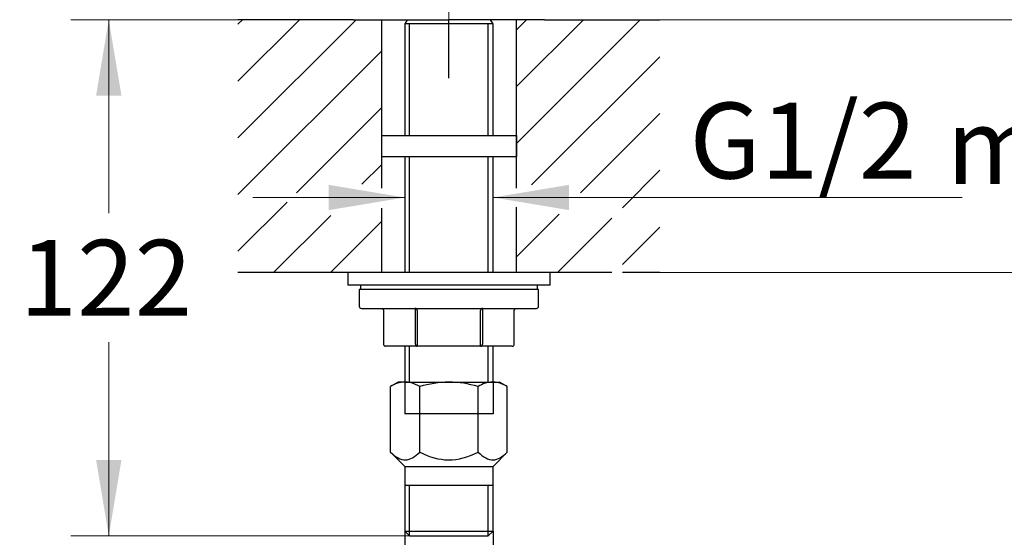
# Model space of a CAD drawing. Units: millimetres. Extents: x 6 to 291, y 5 to 413.
# Drawn here: x 79 to 157, y 218 to 259 of the extents above; entities that cross this region are included whole.
import ezdxf
from ezdxf.enums import TextEntityAlignment as Align
from ezdxf.lldxf.tags import DXFTag

# ---------------------------------------------------------------- set-up
doc = ezdxf.new("R2010")
doc.units = ezdxf.units.MM
for name, color, linetype in [('Default', 7, 'Continuous'), ('DV1_ﾃﾞﾌｫﾙﾄ', 7, 'Continuous'), ('Layer3', 7, 'Continuous'), ('Layer5', 7, 'Continuous'), ('Layer50', 7, 'Continuous'), ('Layer6', 7, 'Continuous'), ('Layer7', 7, 'Continuous')]:
    doc.layers.add(name, color=color, linetype=linetype)
doc.styles.add('SEACAD_arial_ttf', font='arial.ttf')
tags = doc.linetypes.add('CENTER2', pattern=[28.575, 19.05, -3.175, 3.175, -3.175]).pattern_tags.tags
tags[10:11] = [DXFTag(74, 4), DXFTag(75, 0), DXFTag(340, '0'), DXFTag(46, 0.0), DXFTag(50, 0.0), DXFTag(44, 0.0), DXFTag(45, 0.0)]
tags[8:9] = [DXFTag(74, 4), DXFTag(75, 0), DXFTag(340, '0'), DXFTag(46, 0.0), DXFTag(50, 0.0), DXFTag(44, 0.0), DXFTag(45, 0.0)]
tags[6:7] = [DXFTag(74, 4), DXFTag(75, 0), DXFTag(340, '0'), DXFTag(46, 0.0), DXFTag(50, 0.0), DXFTag(44, 0.0), DXFTag(45, 0.0)]
tags[4:5] = [DXFTag(74, 4), DXFTag(75, 0), DXFTag(340, '0'), DXFTag(46, 0.0), DXFTag(50, 0.0), DXFTag(44, 0.0), DXFTag(45, 0.0)]
tags = doc.linetypes.add('HIDDEN2', pattern=[4.7625, 3.175, -1.5875]).pattern_tags.tags
tags[6:7] = [DXFTag(74, 4), DXFTag(75, 0), DXFTag(340, '0'), DXFTag(46, 0.0), DXFTag(50, 0.0), DXFTag(44, 0.0), DXFTag(45, 0.0)]
tags[4:5] = [DXFTag(74, 4), DXFTag(75, 0), DXFTag(340, '0'), DXFTag(46, 0.0), DXFTag(50, 0.0), DXFTag(44, 0.0), DXFTag(45, 0.0)]
doc.dimstyles.new('$DDT_AUDIT_GENERATED_(843)', dxfattribs={"dimtxt": 6, "dimasz": 6, "dimexe": 3, "dimexo": 0, "dimgap": 3, "dimtad": 0, "dimtih": 1, "dimtoh": 1, "dimdec": 0, "dimlfac": 3.000003, "dimtxsty": 'SEACAD_arial_ttf', "dimblk1": '_SE_FILLED', "dimblk2": '_SE_FILLED', "dimsah": 1, "dimcen": 3, "dimclrd": 136, "dimclre": 136, "dimclrt": 136, "dimadec": 0, "dimazin": 0, "dimtfac": 1, "dimtdec": 0, "dimtofl": 0, "dimtmove": 0, "dimatfit": 3, "dimfxl": 1, "dimtolj": 1, "dimarcsym": 0})
doc.dimstyles.new('JIS', dxfattribs={"dimtxt": 6, "dimasz": 6, "dimexe": 3, "dimexo": 0, "dimgap": 3, "dimtad": 1, "dimdsep": 46, "dimtxsty": 'SEACAD_arial_ttf', "dimblk1": '_SE_FILLED', "dimblk2": '_SE_FILLED', "dimsah": 1, "dimcen": 3, "dimclrd": 136, "dimclre": 136, "dimclrt": 136, "dimadec": 0, "dimazin": 0, "dimtfac": 1, "dimtmove": 1, "dimatfit": 3, "dimfxl": 1, "dimtolj": 1, "dimarcsym": 0})

# ---------------------------------------------------------------- blocks, each defined once
blk = doc.blocks.new('DMBLK44')
at = {"layer": 'Layer3', "linetype": 'Continuous', "lineweight": 20}
for points in [[(107.225, 288.21), (107.225, 286.21), (113.225, 287.21)], [(139.602, 288.21), (133.602, 287.21), (139.602, 286.21)]]:
    blk.add_hatch(color=136, dxfattribs=at).paths.add_polyline_path(points)
at = {"layer": 'Layer3', "color": 136, "linetype": 'Continuous', "lineweight": 20}
for p, q in [((113.225, 258.557), (113.225, 290.21)), ((101.225, 287.21), (113.225, 287.21)), ((133.602, 287.21), (154.415, 287.21))]:
    blk.add_line(p, q, dxfattribs=at)
at = {"layer": 'Layer3', "color": 136, "linetype": 'Continuous', "lineweight": 20, "style": 'SEACAD_arial_ttf'}
blk.add_text('61', height=6, dxfattribs=at).set_placement((142.924, 294.71), align=Align.TOP_LEFT)
blk = doc.blocks.new('_SE_FILLED')
at = {"color": 0}
blk.add_line((0, 0), (-1, 0), dxfattribs=at)
blk.add_solid([(0, 0), (-1, -0.1665), (-1, 0.1665), (0, 0)], dxfattribs=at)
blk = doc.blocks.new('DMBLK45')
at = {"layer": 'Layer3', "linetype": 'Continuous', "lineweight": 20}
for points in [[(103.732, 245.493), (103.732, 243.493), (109.732, 244.493)], [(122.719, 245.493), (116.719, 244.493), (122.719, 243.493)]]:
    blk.add_hatch(color=136, dxfattribs=at).paths.add_polyline_path(points)
at = {"layer": 'Layer3', "color": 136, "linetype": 'Continuous', "lineweight": 20}
for p, q in [((97.732, 244.493), (109.732, 244.493)), ((116.719, 244.493), (153.804, 244.493))]:
    blk.add_line(p, q, dxfattribs=at)
at = {"layer": 'Layer3', "color": 136, "linetype": 'Continuous', "lineweight": 20, "style": 'SEACAD_arial_ttf'}
blk.add_text('G1/2', height=6, dxfattribs=at).set_placement((132.243, 251.993), align=Align.TOP_LEFT)
blk = doc.blocks.new('SE20')
at = {"layer": 'DV1_ﾃﾞﾌｫﾙﾄ', "color": 7, "linetype": 'Continuous'}
for p, q in [((109.226, 229.89), (108.607, 229.533)), ((109.762, 229.89), (109.226, 229.89)), ((109.762, 229.89), (113.225, 229.89)), ((113.225, 229.89), (116.689, 229.89)), ((116.689, 229.89), (117.225, 229.89)), ((117.844, 229.533), (117.225, 229.89)), ((108.607, 224.35), (108.607, 229.533)), ((110.916, 224.35), (110.916, 229.533)), ((115.535, 224.35), (115.535, 229.533)), ((117.844, 224.35), (117.844, 229.533)), ((108.607, 224.35), (109.733, 223.224)), ((116.718, 223.224), (117.844, 224.35)), ((109.733, 223.224), (109.733, 218.112)), ((109.733, 223.224), (116.718, 223.224)), ((116.718, 218.112), (116.718, 223.224)), ((109.733, 221.725), (116.718, 221.725)), ((110.119, 217.725), (110.119, 221.725)), ((116.332, 217.725), (116.332, 221.725)), ((109.733, 218.112), (116.718, 218.112)), ((109.733, 218.112), (110.119, 217.725)), ((116.332, 217.725), (116.718, 218.112)), ((110.119, 217.725), (116.332, 217.725))]:
    blk.add_line(p, q, dxfattribs=at)
at = {"layer": 'DV1_ﾃﾞﾌｫﾙﾄ', "color": 7, "linetype": 'HIDDEN2'}
for p, q in [((109.733, 229.89), (109.733, 227.391)), ((116.718, 229.89), (116.718, 227.391)), ((116.718, 227.391), (109.733, 227.391))]:
    blk.add_line(p, q, dxfattribs=at)
at = {"layer": 'DV1_ﾃﾞﾌｫﾙﾄ', "color": 7, "linetype": 'Continuous'}
for centre, radius, start, end in [((109.77, 227.82), 2.07, 90.22079, 124.16346), ((113.394, 221.16), 8.732, 91.10513, 106.48282), ((113.189, 222.013), 7.877, 72.67697, 89.73508), ((116.697, 227.82), 2.07, 90.22079, 124.16346)]:
    blk.add_arc(centre, radius, start, end, dxfattribs=at)
for points, knots in [([(110.916, 229.533), (110.78, 229.61), (110.554, 229.728), (110.141, 229.865), (109.906, 229.886), (109.762, 229.89)], [0, 0, 0, 0, 0.330274, 0.66354, 1, 1, 1, 1]), ([(117.844, 229.533), (117.707, 229.61), (117.482, 229.728), (117.069, 229.865), (116.834, 229.886), (116.689, 229.89)], [0, 0, 0, 0, 0.330274, 0.66354, 1, 1, 1, 1]), ([(108.607, 224.35), (109.014, 223.953), (109.776, 223.507), (110.536, 223.977), (110.916, 224.35)], [0, 0, 0, 0, 0.516668, 1, 1, 1, 1]), ([(110.916, 224.35), (111.694, 223.97), (113.21, 223.509), (114.738, 223.959), (115.535, 224.35)], [0, 0, 0, 0, 0.493632, 1, 1, 1, 1]), ([(115.535, 224.35), (115.941, 223.953), (116.704, 223.507), (117.463, 223.977), (117.844, 224.35)], [0, 0, 0, 0, 0.516668, 1, 1, 1, 1])]:
    blk.add_open_spline(points, degree=3, knots=knots, dxfattribs=at)
blk = doc.blocks.new('DMBLK46')
at = {"layer": 'Default', "linetype": 'Continuous', "lineweight": 30}
for points in [[(103.733, 204.996), (109.733, 205.996), (103.733, 206.996)], [(122.718, 204.996), (122.718, 206.996), (116.718, 205.996)]]:
    blk.add_hatch(color=136, dxfattribs=at).paths.add_polyline_path(points)
at = {"layer": 'Default', "color": 136, "linetype": 'Continuous', "lineweight": 30}
for p, q in [((109.733, 218.112), (109.733, 202.996)), ((116.718, 218.112), (116.718, 202.996)), ((109.733, 205.996), (97.733, 205.996)), ((150.672, 205.996), (116.718, 205.996))]:
    blk.add_line(p, q, dxfattribs=at)
at = {"layer": 'Default', "color": 136, "linetype": 'Continuous', "lineweight": 30, "style": 'SEACAD_arial_ttf'}
blk.add_text('PJ1/2', height=6, dxfattribs=at).set_placement((122.85, 213.496), align=Align.TOP_LEFT)
blk = doc.blocks.new('DMBLK51')
at = {"layer": 'Layer3', "linetype": 'Continuous', "lineweight": 20}
for points in [[(85.339, 252.557), (87.339, 252.557), (86.339, 258.557)], [(85.339, 223.725), (86.339, 217.725), (87.339, 223.725)]]:
    blk.add_hatch(color=136, dxfattribs=at).paths.add_polyline_path(points)
at = {"layer": 'Layer3', "color": 136, "linetype": 'Continuous', "lineweight": 20}
for p, q in [((96.55, 258.557), (83.339, 258.557)), ((86.339, 258.557), (86.339, 243.241)), ((86.339, 233.041), (86.339, 217.725)), ((110.119, 217.725), (83.339, 217.725))]:
    blk.add_line(p, q, dxfattribs=at)
at = {"layer": 'Layer3', "color": 136, "linetype": 'Continuous', "lineweight": 20, "style": 'SEACAD_arial_ttf'}
blk.add_text('122', height=6, dxfattribs=at).set_placement((79.296, 241.141), align=Align.TOP_LEFT)
blk = doc.blocks.new('DMBLK52')
at = {"layer": 'Layer3', "linetype": 'Continuous', "lineweight": 20}
for points in [[(167.996, 264.557), (165.996, 264.557), (166.996, 258.557)], [(167.996, 232.557), (166.996, 238.557), (165.996, 232.557)]]:
    blk.add_hatch(color=136, dxfattribs=at).paths.add_polyline_path(points)
at = {"layer": 'Layer3', "color": 136, "linetype": 'Continuous', "lineweight": 20}
for p, q in [((166.996, 270.557), (166.996, 258.557)), ((129.901, 258.557), (169.996, 258.557)), ((129.901, 238.557), (169.996, 238.557)), ((166.996, 238.557), (166.996, 226.557))]:
    blk.add_line(p, q, dxfattribs=at)
at = {"layer": 'Layer3', "color": 136, "linetype": 'Continuous', "lineweight": 20, "style": 'SEACAD_arial_ttf'}
for s, p in [('60', (172.031, 251.557)), ('max.', (152.57, 251.557))]:
    blk.add_text(s, height=6, dxfattribs=at).set_placement(p, align=Align.TOP_LEFT)

msp = doc.modelspace()

# ---------------------------------------------------------------- hatches: boundary and pattern name
at = {"layer": 'Layer50', "linetype": 'Continuous'}
h = msp.add_hatch(dxfattribs=at)
h.set_pattern_fill('LINE', angle=45, style=0, pattern_type=2)
h.paths.add_polyline_path([(96.5499, 258.5574), (96.5499, 238.5574), (107.8922, 238.5574), (107.8922, 243.7366), (103.2403, 242.9684), (103.2403, 244.1212), (97.3202, 244.1212), (97.3202, 244.8719), (103.2403, 244.8719), (103.2403, 246.1319), (107.8922, 245.2555), (107.8922, 258.5574), (105.6805, 258.5574)])
h = msp.add_hatch(dxfattribs=at)
h.set_pattern_fill('LINE', angle=45, style=0, pattern_type=2)
h.paths.add_polyline_path([(129.9011, 238.5574), (129.9011, 258.5574), (120.7704, 258.5574), (118.5588, 258.5574), (118.5588, 250.224), (118.5588, 245.2555), (123.2107, 246.1319), (123.2107, 244.8719), (126.9373, 244.8719), (126.9373, 238.5574)])
h = msp.add_hatch(dxfattribs=at)
h.set_pattern_fill('LINE', angle=45, style=0, pattern_type=2)
h.paths.add_polyline_path([(118.5588, 243.7366), (118.5588, 238.5574), (126.1062, 238.5574), (126.1062, 244.1212), (123.2107, 244.1212), (123.2107, 242.9684)])

# ---------------------------------------------------------------- linework, layer by layer
at = {"layer": 'Layer5', "color": 7, "linetype": 'Continuous'}
for p in [(105.6805, 258.5574), (120.7705, 258.5574)]:
    msp.add_line(p, (113.2255, 258.5574), dxfattribs=at)
at = {"layer": 'Layer50', "color": 7, "linetype": 'Continuous'}
for p, q in [((105.6805, 258.5574), (96.5499, 258.5574)), ((118.5588, 250.224), (118.5588, 258.5574)), ((120.7705, 258.5574), (129.9011, 258.5574)), ((107.8922, 249.3907), (107.8922, 247.724)), ((118.5588, 249.3907), (118.5588, 247.724)), ((107.8922, 247.724), (118.5588, 247.724)), ((126.1115, 238.5574), (96.5499, 238.5574)), ((129.9011, 238.5574), (126.9525, 238.5574))]:
    msp.add_line(p, q, dxfattribs=at)
at = {"layer": 'Layer50', "color": 7, "linetype": 'CENTER2'}
msp.add_line((113.2255, 253.9397), (113.2255, 258.5574), dxfattribs=at)
at = {"layer": 'Layer6', "color": 7, "linetype": 'Continuous'}
for p, q in [((109.9246, 258.5574), (109.7322, 258.224)), ((116.7188, 258.224), (116.5264, 258.5574)), ((116.7188, 258.224), (109.7322, 258.224)), ((109.7322, 258.224), (109.7322, 249.3907)), ((110.1205, 249.3907), (110.1205, 258.224)), ((116.3305, 249.3907), (116.3305, 258.224)), ((116.7188, 249.3907), (116.7188, 258.224)), ((109.7322, 247.724), (109.7322, 238.5574)), ((110.1205, 238.5574), (110.1205, 247.724)), ((116.3305, 238.5574), (116.3305, 247.724)), ((116.7188, 238.5574), (116.7188, 247.724)), ((109.7322, 232.724), (109.7322, 229.8905)), ((110.1205, 229.8905), (110.1205, 232.724)), ((116.3305, 229.8905), (116.3305, 232.724)), ((116.7188, 229.8905), (116.7188, 232.724))]:
    msp.add_line(p, q, dxfattribs=at)
at = {"layer": 'Layer7', "color": 7, "linetype": 'Continuous'}
for p, q in [((107.8922, 258.5574), (107.8922, 245.2172)), ((118.5588, 245.2172), (118.5588, 250.224)), ((107.8922, 249.3907), (118.5588, 249.3907)), ((107.8922, 243.6593), (107.8922, 238.5574)), ((118.5588, 238.5574), (118.5588, 243.7181)), ((105.2255, 238.5574), (105.2255, 237.5574)), ((121.2255, 238.5574), (105.2255, 238.5574)), ((121.2255, 237.5574), (121.2255, 238.5574)), ((121.2255, 237.5574), (105.2255, 237.5574)), ((106.2255, 237.5574), (106.2255, 237.224)), ((120.2255, 237.224), (120.2255, 237.5574)), ((106.1422, 237.224), (106.1422, 235.8907)), ((120.3088, 237.224), (106.1422, 237.224)), ((120.3088, 235.8907), (120.3088, 237.224)), ((106.3088, 235.724), (120.1422, 235.724)), ((108.0551, 235.5574), (108.0551, 232.8907)), ((110.5793, 232.8907), (110.5793, 235.5574)), ((110.7236, 235.5574), (110.7236, 232.8907)), ((115.7273, 232.8907), (115.7273, 235.5574)), ((115.8717, 235.5574), (115.8717, 232.8907)), ((118.3959, 232.8907), (118.3959, 235.5574)), ((110.7236, 232.8907), (110.7236, 232.724)), ((115.7273, 232.724), (115.7273, 232.8907)), ((118.2292, 232.724), (108.2218, 232.724))]:
    msp.add_line(p, q, dxfattribs=at)
for centre, start, end in [((106.3088, 235.8907), 180, 270), ((120.1422, 235.8907), 270, 360), ((108.2218, 232.8907), 180, 270), ((118.2292, 232.8907), 270, 360)]:
    msp.add_arc(centre, 0.1667, start, end, dxfattribs=at)
for points, knots in [([(107.8369, 235.724), (107.8528, 235.7234), (107.8963, 235.7211), (107.9663, 235.6968), (108.0226, 235.6495), (108.0509, 235.6004), (108.0539, 235.5716), (108.0551, 235.5574)], [0, 0, 0, 0, 0.14363, 0.463362, 0.694969, 0.871153, 1, 1, 1, 1]), ([(118.3959, 235.5574), (118.3963, 235.566), (118.3978, 235.5889), (118.416, 235.6326), (118.4596, 235.6791), (118.53, 235.7163), (118.582, 235.7217), (118.6141, 235.724)], [0, 0, 0, 0, 0.078582, 0.242575, 0.447124, 0.708659, 1, 1, 1, 1])]:
    msp.add_open_spline(points, degree=3, knots=knots, dxfattribs=at)
for points, weights in [([(110.5793, 235.5574), (110.5793, 235.724), (110.5312, 235.724)], [1, 0.707106781187, 1]), ([(110.7236, 235.5572), (110.7238, 235.724), (110.5312, 235.724)], [1, 0.706765286164, 1]), ([(115.9198, 235.724), (115.7272, 235.724), (115.7273, 235.5572)], [1, 0.706765286164, 1]), ([(115.9198, 235.724), (115.8717, 235.724), (115.8717, 235.5574)], [1, 0.707106781187, 1]), ([(110.5793, 232.8907), (110.5793, 232.724), (110.7236, 232.724)], [1, 0.707106781186, 1]), ([(115.7273, 232.724), (115.8717, 232.724), (115.8717, 232.8907)], [1, 0.707106781187, 1])]:
    msp.add_rational_spline(points, weights, degree=2, dxfattribs=at)

# ---------------------------------------------------------------- block references
msp.add_blockref('SE20', (0, 0))

# ---------------------------------------------------------------- dimensions: what is measured, and where the dimension line sits
at = {"layer": 'Default', "color": 136, "linetype": 'Continuous', "lineweight": 30}
dim = msp.add_linear_dim(base=(109.7325, 205.9955), p1=(116.7185, 218.1116), p2=(109.7325, 218.1116), text='\\A1;PJ1/2 {}', dimstyle='JIS', override={"dimlfac": 3.0003, "dimtofl": 0, "dimtmove": 0}, dxfattribs=at)
dim.commit()
dim.dimension.update_dxf_attribs({"geometry": 'DMBLK46', "text_midpoint": (120.75, 205.9955), "dimtype": 160})
at = {"layer": 'Layer3', "color": 136, "linetype": 'Continuous', "lineweight": 20}
dim = msp.add_linear_dim(base=(133.6025, 287.2096), p1=(113.2255, 258.5574), p2=(133.6025, 294.8442), text='\\A1;<>', dimstyle='$DDT_AUDIT_GENERATED_(843)', dxfattribs=at)
dim.commit()
dim.dimension.update_dxf_attribs({"geometry": 'DMBLK44', "text_midpoint": (140.8241, 287.2096), "dimtype": 160})
for base, p1, p2, angle, text, picture, middle, dimtype in [((166.9961, 258.5574), (129.9011, 258.5574), (129.9011, 238.5574), 270, '\\A1;max. <>', 'DMBLK52', (166.9961, 248.5574), 161), ((86.3394, 217.725), (96.5499, 258.5574), (110.1191, 217.725), 90, '\\A1;<>', 'DMBLK51', (86.3394, 238.1412), 160), ((109.7322, 244.493), (109.7322, 238.5574), (116.7188, 238.5574), 0, '\\A1;G1/2 {}', 'DMBLK45', (130.1433, 244.493), 161)]:
    dim = msp.add_linear_dim(base=base, p1=p1, p2=p2, angle=angle, text=text, dimstyle='$DDT_AUDIT_GENERATED_(843)', dxfattribs=at)
    dim.commit()
    dim.dimension.update_dxf_attribs({"geometry": picture, "text_midpoint": middle, "dimtype": dimtype})

doc.saveas('drawing.dxf')
